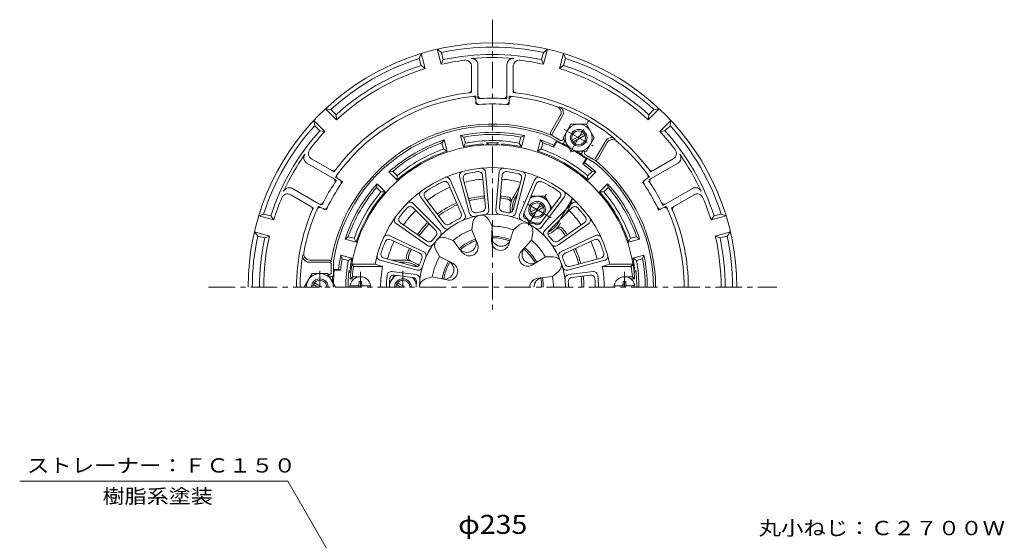
# Model space of a CAD drawing. Units: millimetres. Extents: x -285 to 229, y -347 to 387.
# Drawn here: x -271 to 203, y 136 to 387 of the extents above; entities that cross this region are included whole.
import ezdxf

# ---------------------------------------------------------------- set-up
doc = ezdxf.new("R2010")
doc.units = ezdxf.units.MM
doc.header["$LTSCALE"] = 3
doc.linetypes.add('JWW_CENTER1', pattern=[6.773333, 4.233333, -0.846667, 0.846667, -0.846667])
doc.linetypes.add('JWW_HOJO', pattern=[1.693333, -1.27, 0.423333])
for name, color, linetype in [('0-9', 7, 'Continuous'), ('0-A', 7, 'Continuous'), ('0-B', 7, 'Continuous'), ('その他', 7, 'Continuous'), ('仕上', 7, 'Continuous'), ('寸法', 7, 'Continuous'), ('躯体', 7, 'Continuous'), ('通り芯', 7, 'Continuous')]:
    doc.layers.add(name, color=color, linetype=linetype)
doc.styles.add('ＭＳ ゴシック', font='txt', dxfattribs={"height": 1})

msp = doc.modelspace()

# ---------------------------------------------------------------- linework, layer by layer
at = {"layer": '0-9', "color": 4, "linetype": 'JWW_CENTER1', "lineweight": 9}
for p, q in [((-107, 258.09), (-107, 265.4)), ((20, 258.09), (20, 265.4))]:
    msp.add_line(p, q, dxfattribs=at)
at = {"layer": '0-9', "color": 4, "linetype": 'Continuous', "lineweight": 9}
for p, q in [((-107.6, 259.69), (-107.6, 260.84)), ((-106.4, 260.84), (-107.6, 260.84)), ((-106.4, 259.69), (-106.4, 260.84)), ((19.4, 260.84), (20.6, 260.84)), ((19.4, 259.69), (19.4, 260.84)), ((20.6, 259.69), (20.6, 260.84)), ((-111.96, 258.69), (-102.04, 258.69)), ((24.96, 258.69), (15.04, 258.69))]:
    msp.add_line(p, q, dxfattribs=at)
for centre, radius, start, end in [((-107, 258.09), 5, 0, 180), ((20, 258.09), 5, 0, 180), ((-108.6, 259.69), 1, 270, 0), ((-105.4, 259.69), 1, 180, 270), ((18.4, 259.69), 1, 270, 0), ((21.6, 259.69), 1, 180, 270)]:
    msp.add_arc(centre, radius, start, end, dxfattribs=at)
at = {"layer": '0-A', "color": 4, "linetype": 'Continuous', "lineweight": 9}
for p, q in [((-78.67, 368.11), (-77.76, 370.49)), ((-75.81, 363.24), (-77.76, 370.49)), ((-68.09, 365.31), (-70.03, 372.56)), ((-70.03, 372.56), (-68.05, 370.95)), ((-67.14, 367.57), (-68.05, 370.95)), ((-19.86, 367.57), (-18.95, 370.95)), ((-18.95, 370.95), (-16.97, 372.56)), ((-18.91, 365.31), (-16.97, 372.56)), ((-11.19, 363.24), (-9.24, 370.49)), ((-9.24, 370.49), (-8.33, 368.11)), ((-77.77, 364.72), (-78.67, 368.11)), ((-77.77, 364.72), (-75.81, 363.24)), ((-67.14, 367.57), (-68.09, 365.31)), ((-50.5, 365.52), (-50.5, 350.37)), ((-36.5, 365.12), (-36.5, 350.37)), ((-19.86, 367.57), (-18.91, 365.31)), ((-9.23, 364.72), (-11.19, 363.24)), ((-9.23, 364.72), (-8.33, 368.11)), ((-53.5, 364.3), (-53.5, 353.12)), ((-33.5, 364.3), (-33.5, 353.12)), ((-51.5, 348.31), (-51.5, 347.5)), ((-35.5, 348.31), (-35.5, 347.5)), ((-118.4, 338.65), (-123.71, 343.96)), ((-123.71, 343.96), (-121.19, 343.56)), ((-118.71, 341.08), (-121.19, 343.56)), ((-118.71, 341.08), (-118.4, 338.65)), ((31.4, 338.65), (36.71, 343.96)), ((31.71, 341.08), (31.4, 338.65)), ((31.71, 341.08), (34.19, 343.56)), ((34.19, 343.56), (36.71, 343.96)), ((-124.06, 332.99), (-129.37, 338.3)), ((-128.97, 335.78), (-129.37, 338.3)), ((-15.51, 332.57), (-10.87, 340.61)), ((-14.64, 332.07), (-9.76, 340.52)), ((37.06, 332.99), (42.37, 338.3)), ((42.37, 338.3), (41.97, 335.78)), ((-126.49, 333.3), (-128.97, 335.78)), ((-126.49, 333.3), (-124.06, 332.99)), ((39.49, 333.3), (37.06, 332.99)), ((39.49, 333.3), (41.97, 335.78)), ((-10.45, 327.34), (-16, 330.55)), ((-15.14, 331.21), (-15.57, 331.45)), ((-14.28, 330.71), (-10.81, 328.71)), ((-9.21, 329.48), (-9.45, 329.07)), ((-8.64, 328.48), (-9.08, 327.71)), ((6.14, 320.07), (11.02, 328.52)), ((7.01, 319.57), (11.65, 327.61)), ((0.02, 323.47), (-0.42, 322.71)), ((1.18, 323.47), (0.95, 323.07)), ((-132.69, 317.67), (-119.91, 310.29)), ((-130.48, 319.85), (-120.8, 314.26)), ((-0.05, 321.34), (5.5, 318.14)), ((1.31, 321.71), (4.78, 319.71)), ((5.64, 319.21), (6.07, 318.96)), ((46.03, 317.87), (32.91, 310.29)), ((43.48, 319.85), (33.8, 314.26)), ((-117.63, 310.13), (-116.93, 309.72)), ((30.63, 310.13), (29.93, 309.72)), ((-140.03, 305.74), (-126.91, 298.17)), ((52.69, 305.55), (39.91, 298.17)), ((-140.48, 302.53), (-130.8, 296.94)), ((-18.25, 301.83), (-24.94, 301.83)), ((-14.9, 296.03), (-18.25, 301.83)), ((53.48, 302.53), (43.8, 296.94)), ((-125.63, 296.27), (-124.93, 295.87)), ((-25.1, 294.12), (-19.4, 297.41)), ((-24.6, 293.25), (-18.9, 296.54)), ((38.63, 296.27), (37.93, 295.87)), ((-155.9, 292.35), (-153.51, 293.26)), ((-148.65, 290.41), (-155.9, 292.35)), ((-150.13, 292.36), (-153.51, 293.26)), ((-150.13, 292.36), (-148.65, 290.41)), ((-28.46, 293.53), (-25.75, 288.83)), ((63.13, 292.36), (61.65, 290.41)), ((61.65, 290.41), (68.9, 292.35)), ((63.13, 292.36), (66.51, 293.26)), ((66.51, 293.26), (68.9, 292.35)), ((-150.72, 282.68), (-157.97, 284.62)), ((-156.36, 282.64), (-157.97, 284.62)), ((-20.33, 288.83), (-25.75, 288.83)), ((63.72, 282.68), (70.97, 284.62)), ((70.97, 284.62), (69.36, 282.64)), ((-152.98, 281.73), (-156.36, 282.64)), ((-152.98, 281.73), (-150.72, 282.68)), ((65.98, 281.73), (63.72, 282.68)), ((65.98, 281.73), (69.36, 282.64)), ((-122, 270.09), (-131.76, 270.09)), ((-122, 271.09), (-131.27, 271.09)), ((-121, 270.09), (-121, 270.58)), ((-120, 264.09), (-120, 270.5)), ((-121, 269.09), (-121, 265.09)), ((-122, 264.09), (-122.46, 264.09)), ((-121, 263.09), (-121.88, 263.09)), ((-90.65, 263.89), (-92.97, 259.88)), ((-81.71, 262.79), (-80.06, 259.94)), ((-87.5, 258.09), (-89.6, 259.3)), ((-85.5, 258.09), (-89.1, 260.17))]:
    msp.add_line(p, q, dxfattribs=at)
at = {"layer": '0-A', "color": 4, "linetype": 'JWW_HOJO', "lineweight": 9}
for p, q in [((-53.5, 353.12), (-53.5, 351.78)), ((-33.5, 353.12), (-33.5, 351.78)), ((-51.5, 349.96), (-51.5, 348.31)), ((-51.5, 347.5), (-51.5, 345.87)), ((-50.5, 350.37), (-50.5, 348.76)), ((-36.5, 350.37), (-36.5, 348.76)), ((-35.5, 349.96), (-35.5, 348.31)), ((-35.5, 347.5), (-35.5, 345.87)), ((-120.8, 314.26), (-119.64, 313.6)), ((33.8, 314.26), (32.64, 313.6)), ((-119.91, 310.29), (-118.52, 309.49)), ((-119.06, 310.96), (-117.63, 310.13)), ((-116.93, 309.72), (-115.52, 308.91)), ((29.93, 309.72), (28.52, 308.91)), ((32.06, 310.96), (30.63, 310.13)), ((32.91, 310.29), (31.52, 309.49)), ((-130.8, 296.94), (-129.64, 296.27)), ((-127.06, 297.1), (-125.63, 296.27)), ((-126.91, 298.17), (-125.52, 297.36)), ((-124.93, 295.87), (-123.52, 295.05)), ((37.93, 295.87), (36.52, 295.05)), ((39.91, 298.17), (38.52, 297.36)), ((40.06, 297.1), (38.63, 296.27)), ((43.8, 296.94), (42.64, 296.27))]:
    msp.add_line(p, q, dxfattribs=at)
at = {"layer": '0-A', "color": 4, "linetype": 'JWW_CENTER1', "lineweight": 9}
for p, q in [((-5.99, 323.06), (4.18, 340.68)), ((-8.91, 333.96), (4.91, 325.98))]:
    msp.add_line(p, q, dxfattribs=at)
at = {"layer": '0-A', "color": 4, "linetype": 'Continuous', "lineweight": 9}
for radius in [4, 3.32]:
    msp.add_circle((-22, 295.33), radius, dxfattribs=at)
for centre, radius, start, end in [((-43.5, 258.09), 117.5, 0, 180), ((-43.5, 258.09), 115.5, 77.7294, 102.2706), ((-43.5, 258.09), 112, 77.8148, 102.1852), ((-43.5, 258.09), 115.5, 107.7294, 132.2706), ((-43.5, 258.09), 112, 107.8148, 132.1852), ((-43.5, 258.09), 110, 96.9784, 102.9161), ((-56.5, 364.3), 3, 0, 96.9785), ((-43.5, 258.09), 110.5, 84.6624, 95.3376), ((-53.5, 365.12), 3, 0, 95.3375), ((-33.5, 365.12), 3, 84.6625, 180), ((-30.5, 364.3), 3, 83.0215, 180), ((-43.5, 258.09), 110, 77.0839, 83.0216), ((-43.5, 258.09), 112, 47.8148, 72.1852), ((-43.5, 258.09), 115.5, 47.7294, 72.2706), ((-43.5, 258.09), 110, 107.0839, 132.9161), ((-43.5, 258.09), 110, 47.0839, 72.9161), ((-43.5, 258.09), 94.22, 96.9002, 143.0998), ((-55, 353.12), 1.5, 276.9, 0), ((-32, 353.12), 1.5, 180, 263.1), ((-43.5, 258.09), 94.22, 36.9002, 83.0998), ((-43.5, 258.09), 92.22, 96.0108, 143.9892), ((-53, 348.31), 1.5, 0, 96.0109), ((-50, 347.5), 1.5, 180, 274.1582), ((-49, 350.37), 1.5, 180, 273.4112), ((-43.5, 258.09), 88.14, 85.8418, 94.1582), ((-43.5, 258.09), 90.94, 86.5891, 93.4109), ((-38, 350.37), 1.5, 266.5888, 0), ((-37, 347.5), 1.5, 265.8418, 0), ((-34, 348.31), 1.5, 83.9891, 180), ((-43.5, 258.09), 92.22, 70.3308, 83.9892), ((-13.47, 342.11), 3, 330, 70.3309), ((-12.36, 342.02), 3, 330, 69.6458), ((-43.5, 258.09), 92.52, 50.3541, 69.6459), ((-43.5, 258.09), 78.5, 69.1547, 170.8449), ((-43.5, 258.09), 115.5, 137.7294, 162.2706), ((-43.5, 258.09), 112, 137.8148, 162.1852), ((-43.5, 258.09), 110, 137.0839, 143.0216), ((-43.5, 258.09), 77.5, 69.2137, 170.7858), ((-14.64, 332.07), 1, 150, 240), ((-13.78, 331.57), 1, 150, 240), ((-43.5, 258.09), 110, 36.9784, 42.9161), ((-43.5, 258.09), 112, 17.8148, 42.1852), ((-43.5, 258.09), 115.5, 17.7294, 42.2706), ((-10.31, 329.57), 1, 240, 330), ((-9.95, 328.21), 1, 240, 330), ((13.62, 327.02), 3, 50.3542, 150), ((14.24, 326.11), 3, 49.6691, 150), ((-43.5, 258.09), 92.22, 36.0108, 49.6692), ((-128.98, 322.45), 3, 143.0215, 240), ((0.45, 322.21), 1, 150, 240), ((1.81, 322.57), 1, 150, 240), ((41.98, 322.45), 3, 300, 36.9785), ((-43.5, 258.09), 110.5, 144.6624, 155.3376), ((-131.19, 320.27), 3, 144.6625, 240), ((5.28, 320.57), 1, 240, 330), ((-43.5, 258.09), 77.5, 0, 50.7859), ((6.14, 320.07), 1, 240, 330), ((-43.5, 258.09), 78.5, 0, 50.8449), ((44.19, 320.27), 3, 300, 35.3375), ((-43.5, 258.09), 110.5, 24.6624, 35.3376), ((-120.05, 315.56), 1.5, 240, 323.1), ((33.05, 315.56), 1.5, 216.9, 300), ((-43.5, 258.09), 90.94, 146.5891, 153.4109), ((-120.66, 308.99), 1.5, 326.5888, 60), ((-116.88, 311.43), 1.5, 143.9891, 240), ((-117.68, 308.42), 1.5, 325.8418, 60), ((30.68, 308.42), 1.5, 120, 214.1582), ((29.88, 311.43), 1.5, 300, 36.0109), ((33.66, 308.99), 1.5, 120, 213.4112), ((-43.5, 258.09), 90.94, 26.5891, 33.4109), ((-141.19, 302.95), 3, 60, 155.3375), ((-43.5, 258.09), 88.14, 145.8418, 154.1582), ((-43.5, 258.09), 88.14, 25.8418, 34.1582), ((54.19, 302.95), 3, 24.6625, 120), ((-43.5, 258.09), 110, 156.9784, 162.9161), ((-141.98, 299.94), 3, 60, 156.9785), ((-126.16, 299.47), 1.5, 240, 333.4112), ((-22.01, 295.33), 6.5, 359.0926, 120.7625), ((39.16, 299.47), 1.5, 206.5888, 300), ((54.98, 299.94), 3, 23.0215, 120), ((-43.5, 258.09), 110, 17.0839, 23.0216), ((-43.5, 258.09), 94.22, 156.9002, 180), ((-43.5, 258.09), 92.22, 156.0108, 169.6692), ((-131.55, 295.65), 1.5, 336.9, 60), ((-126.38, 294.97), 1.5, 60, 156.0109), ((-124.18, 297.16), 1.5, 240, 334.1582), ((-22.01, 295.33), 6.5, 193.2565, 286.8895), ((37.18, 297.16), 1.5, 205.8418, 300), ((39.38, 294.97), 1.5, 23.9891, 120), ((-43.5, 258.09), 92.22, 0, 23.9892), ((44.55, 295.65), 1.5, 120, 203.1), ((-43.5, 258.09), 94.22, 0, 23.0998), ((-43.5, 258.09), 115.5, 167.7294, 180), ((-43.5, 258.09), 112, 167.8148, 180), ((-43.5, 258.09), 110, 167.0839, 180), ((-43.5, 258.09), 110, 0, 12.9161), ((-43.5, 258.09), 112, 0, 12.1852), ((-43.5, 258.09), 115.5, 0, 12.2706), ((-43.5, 258.09), 92.52, 170.3541, 180), ((-131.76, 273.09), 3, 170.3542, 270), ((-131.27, 274.09), 3, 169.6691, 270), ((-122, 270.09), 1, 0, 90), ((-122, 269.09), 1, 0, 90), ((-122, 265.09), 1, 270, 0), ((-121, 264.09), 1, 270, 0), ((-86.5, 258.09), 6.5, 119.0931, 179.9572), ((-86.5, 258.09), 4, 0.0007, 179.9993), ((-86.5, 258.09), 3.32, 0.0009, 179.9991), ((-86.5, 258.09), 6.5, 9.8587, 46.8883)]:
    msp.add_arc(centre, radius, start, end, dxfattribs=at)
at = {"layer": '0-A', "color": 4, "linetype": 'JWW_HOJO', "lineweight": 9}
for radius, start, end in [(94.22, 96.0925, 96.9002), (94.22, 83.0998, 83.9075), (92.22, 94.9765, 96.0108), (88.14, 94.1582, 95.2075), (90.94, 93.4109, 94.4146), (90.94, 85.5854, 86.5891), (88.14, 84.7925, 85.8418), (92.22, 83.9892, 85.0235), (94.22, 143.0998, 143.9075), (94.22, 36.0925, 36.9002), (90.94, 145.5854, 146.5891), (92.22, 143.9892, 145.0235), (88.14, 144.7925, 145.8418), (88.14, 34.1582, 35.2075), (92.22, 34.9765, 36.0108), (90.94, 33.4109, 34.4146), (90.94, 153.4109, 154.4146), (90.94, 25.5854, 26.5891), (94.22, 156.0925, 156.9002), (92.22, 154.9765, 156.0108), (88.14, 154.1582, 155.2075), (88.14, 24.7925, 25.8418), (92.22, 23.9892, 25.0235), (94.22, 23.0998, 23.9075)]:
    msp.add_arc((-43.5, 258.09), radius, start, end, dxfattribs=at)
at = {"layer": '0-B', "color": 6, "linetype": 'Continuous', "lineweight": 9}
for p, q in [((-9.5, 329.97), (-5.75, 336.47)), ((1.75, 336.47), (-5.75, 336.47)), ((5.5, 329.97), (1.75, 336.47)), ((-5.1, 328.76), (0.6, 332.05)), ((-9.5, 329.97), (-5.75, 323.47)), ((-4.6, 327.9), (1.1, 331.18)), ((5.5, 329.97), (1.75, 323.47)), ((1.75, 323.47), (-5.75, 323.47)), ((-130.25, 264.59), (-134, 258.09)), ((-130.25, 264.59), (-122.74, 264.59)), ((-122.74, 264.59), (-119, 258.1)), ((-127.5, 258.09), (-129.6, 259.3)), ((-125.5, 258.09), (-129.1, 260.17))]:
    msp.add_line(p, q, dxfattribs=at)
for centre, radius in [((-2.01, 329.97), 6.5), ((-2, 329.97), 4), ((-2, 329.97), 3.32)]:
    msp.add_circle(centre, radius, dxfattribs=at)
for radius, start, end in [(6.5, 0.0421, 179.9579), (4, 359.9996, 180.0004), (3.32, 359.9996, 180.0004)]:
    msp.add_arc((-126.5, 258.09), radius, start, end, dxfattribs=at)
at = {"layer": '仕上', "color": 6, "linetype": 'Continuous', "lineweight": 9}
for p, q in [((-46.83, 313.51), (-45.23, 295.19)), ((-40.17, 313.51), (-41.77, 295.19)), ((-63.8, 309.77), (-56.61, 292.84)), ((-59.32, 311.31), (-54.56, 293.54)), ((-57.48, 310.21), (-53.49, 295.33)), ((-48.19, 311.85), (-46.85, 296.5)), ((-38.81, 311.85), (-40.15, 296.5)), ((-29.52, 310.21), (-33.51, 295.33)), ((-27.68, 311.31), (-32.44, 293.54)), ((-23.2, 309.77), (-30.39, 292.84)), ((-64.58, 307.77), (-58.56, 293.59)), ((-22.42, 307.77), (-28.44, 293.59)), ((-81.67, 298.4), (-68.67, 285.39)), ((-78.1, 301.5), (-67.03, 286.82)), ((-75.98, 301.18), (-66.71, 288.88)), ((-11.02, 301.18), (-20.29, 288.88)), ((-8.9, 301.5), (-19.97, 286.82)), ((-5.33, 298.4), (-18.33, 285.39)), ((-81.65, 296.26), (-70.76, 285.36)), ((-5.35, 296.26), (-16.24, 285.36)), ((-87.71, 289.03), (-75.09, 280.2)), ((-53.45, 285.7), (-52.85, 289.37)), ((-43.6, 287.44), (-45.41, 290.68)), ((0.71, 289.03), (-11.91, 280.2)), ((-89.83, 288.68), (-74.76, 278.14)), ((-53.45, 285.7), (-50.69, 278.99)), ((-43.6, 287.44), (-43.89, 280.19)), ((-33.37, 285.64), (-35.57, 278.72)), ((-33.37, 285.64), (-30.56, 288.06)), ((-24.71, 280.64), (-24.02, 284.29)), ((2.83, 288.68), (-12.24, 278.14)), ((-93.16, 282.91), (-76.49, 275.14)), ((-92.4, 280.91), (-78.44, 274.39)), ((-62.44, 280.51), (-65.91, 281.83)), ((-62.44, 280.51), (-58.01, 274.77)), ((-24.71, 280.64), (-29.6, 275.27)), ((6.16, 282.91), (-10.51, 275.14)), ((5.4, 280.91), (-8.56, 274.39)), ((-68.87, 272.85), (-70.77, 276.04)), ((-97.5, 270.99), (-79.73, 266.24)), ((-95.63, 272.05), (-80.75, 268.06)), ((-68.87, 272.85), (-62.44, 269.48)), ((-18.03, 272.68), (-24.17, 268.8)), ((-18.03, 272.68), (-14.32, 272.73)), ((10.5, 270.99), (-7.27, 266.24)), ((8.63, 272.05), (-6.25, 268.06)), ((-110.26, 268.09), (-111.11, 269.09)), ((-99.94, 269.09), (-111.11, 269.09)), ((-96.33, 268.09), (-110.26, 268.09)), ((-96.33, 268.09), (-99.94, 269.09)), ((-91.95, 265.56), (-80.15, 264.11)), ((-14.61, 263.28), (-11.74, 265.63)), ((4.95, 265.56), (-6.85, 264.11)), ((9.33, 268.09), (12.94, 269.09)), ((9.33, 268.09), (23.26, 268.09)), ((12.94, 269.09), (24.11, 269.09)), ((23.26, 268.09), (24.11, 269.09)), ((-110.81, 263.09), (-111.88, 262.09)), ((-110, 262.09), (-111.88, 262.09)), ((-107, 263.09), (-110.81, 263.09)), ((-90.6, 263.88), (-81.77, 262.8)), ((-72.42, 263.09), (-75.93, 261.87)), ((-72.42, 263.09), (-65.33, 261.54)), ((-14.61, 263.28), (-21.81, 262.32)), ((3.6, 263.88), (-5.23, 262.8)), ((20, 263.09), (23.81, 263.09)), ((23, 262.09), (24.88, 262.09)), ((23.81, 263.09), (24.88, 262.09))]:
    msp.add_line(p, q, dxfattribs=at)
for centre, radius, start, end in [((-43.5, 258.09), 68.5, 3.3476, 176.6524), ((-43.5, 258.09), 57.5, 11.0289, 168.9711), ((-57.39, 311.82), 2, 104.4947, 195.0116), ((-55.55, 310.73), 2, 102.8893, 195.0113), ((-43.5, 258.09), 56, 97.1111, 102.8889), ((-50.18, 311.68), 2, 4.9887, 97.1108), ((-48.82, 313.33), 2, 4.9882, 95.5044), ((-38.18, 313.33), 2, 84.4951, 175.0114), ((-36.82, 311.68), 2, 82.8894, 175.0116), ((-43.5, 258.09), 56, 77.1111, 82.8889), ((-31.45, 310.73), 2, 344.9887, 77.1117), ((-29.61, 311.82), 2, 344.9887, 75.5053), ((-43.5, 258.09), 56, 115.1132, 124.8867), ((-66.42, 306.99), 2, 22.9911, 115.1131), ((-65.64, 308.98), 2, 22.9911, 113.5065), ((-21.36, 308.98), 2, 66.4931, 157.0096), ((-20.58, 306.99), 2, 64.8869, 157.0096), ((-43.5, 258.09), 56, 55.1132, 64.8867), ((-76.51, 302.71), 2, 126.4931, 217.0096), ((-74.39, 302.39), 2, 124.8869, 217.0096), ((-12.61, 302.39), 2, 322.9911, 55.1131), ((-10.49, 302.71), 2, 322.9911, 53.5065), ((-83.09, 296.99), 2, 44.9887, 135.5053), ((-3.91, 296.99), 2, 44.4947, 135.0116), ((-43.5, 258.09), 56, 137.1111, 142.8889), ((-83.06, 294.84), 2, 44.9887, 137.1117), ((-51.56, 295.85), 2, 195.0113, 282.0419), ((-43.5, 258.09), 36.61, 97.9578, 102.0422), ((-48.85, 296.33), 2, 277.9581, 4.9887), ((-47.22, 295.01), 2, 275.7604, 4.9882), ((-39.78, 295.01), 2, 175.0116, 264.2398), ((-38.15, 296.33), 2, 175.0116, 262.0425), ((-43.5, 258.09), 36.61, 77.9577, 82.0421), ((-35.44, 295.85), 2, 257.9576, 344.9887), ((-3.94, 294.84), 2, 42.8893, 135.0113), ((-43.5, 258.09), 56, 37.1111, 42.8889), ((-88.68, 290.32), 2, 144.4951, 235.0114), ((-86.56, 290.67), 2, 142.8894, 235.0116), ((-43.5, 258.09), 35.11, 0, 180), ((-65.11, 290.08), 2, 217.0096, 304.0401), ((-43.5, 258.09), 36.61, 115.9599, 124.04), ((-60.4, 292.81), 2, 295.9602, 22.9911), ((-58.45, 292.05), 2, 293.7626, 22.9911), ((-52.63, 294.06), 2, 195.0116, 284.2395), ((-48.9, 288.73), 4, 100.0002, 170.7598), ((-48.9, 288.73), 4, 29.2371, 100), ((-34.37, 294.06), 2, 255.7601, 344.9887), ((-27.95, 285.03), 4, 60.0002, 130.7598), ((-28.55, 292.05), 2, 157.0096, 246.2374), ((-26.6, 292.81), 2, 157.0096, 244.0401), ((-43.5, 258.09), 36.61, 55.9599, 64.04), ((-21.89, 290.08), 2, 235.9602, 322.9911), ((-0.44, 290.67), 2, 304.9887, 37.1108), ((1.68, 290.32), 2, 304.9882, 35.5044), ((-72.17, 283.95), 2, 317.9576, 44.9887), ((-70.09, 283.98), 2, 315.7601, 44.9887), ((-65.44, 288.02), 2, 217.0096, 306.2374), ((-43.5, 258.09), 29.35, 109.8087, 130.1914), ((-43.5, 258.09), 29.35, 69.8087, 90.1914), ((-27.95, 285.03), 4, 349.2371, 60), ((-21.56, 288.02), 2, 233.7626, 322.9911), ((-16.91, 283.98), 2, 135.0116, 224.2395), ((-14.83, 283.95), 2, 135.0113, 222.0419), ((-43.5, 258.09), 56, 157.1111, 162.8889), ((-94, 281.1), 2, 64.9882, 155.5044), ((-93.25, 279.09), 2, 64.9887, 157.1108), ((-73.94, 281.84), 2, 235.0116, 322.0425), ((-43.5, 258.09), 36.61, 137.9577, 142.0421), ((-67.33, 278.09), 4, 140.0002, 210.7598), ((-67.33, 278.09), 4, 69.2371, 140), ((-43.5, 258.09), 24.49, 109.2942, 130.7057), ((-55.79, 279.37), 4.57, 217.6666, 22.3334), ((-43.5, 258.09), 23.72, 109.3261, 130.6739), ((-39.63, 280.02), 4.26, 177.6667, 342.3332), ((-43.5, 258.09), 24.49, 69.2942, 90.7057), ((-39.23, 282.29), 4.57, 177.6666, 342.3334), ((-43.5, 258.09), 23.72, 69.3261, 90.6739), ((-43.5, 258.09), 29.35, 29.8087, 50.1914), ((-43.5, 258.09), 36.61, 37.9578, 42.0422), ((-13.06, 281.84), 2, 217.9581, 304.9887), ((6.25, 279.09), 2, 22.8894, 115.0116), ((7, 281.1), 2, 24.4951, 115.0114), ((-43.5, 258.09), 56, 17.1111, 22.8889), ((-77.34, 273.33), 2, 335.7604, 64.9882), ((-73.61, 279.78), 2, 235.0116, 324.2398), ((-54.63, 277.37), 4.26, 217.6667, 22.3332), ((-26.45, 272.4), 4.26, 137.6667, 302.3332), ((-24.68, 273.88), 4.57, 137.6666, 302.3334), ((-43.5, 258.09), 23.72, 29.3261, 50.6739), ((-43.5, 258.09), 24.49, 29.2942, 50.7057), ((-13.39, 279.78), 2, 215.7604, 304.9882), ((-9.66, 273.33), 2, 115.0116, 204.2398), ((-96.98, 272.93), 2, 164.4947, 255.0116), ((-95.11, 273.98), 2, 162.8893, 255.0113), ((-79.29, 272.58), 2, 337.9581, 64.9887), ((-43.5, 258.09), 36.61, 157.9578, 162.0422), ((-43.5, 258.09), 29.35, 149.8087, 170.1914), ((-43.5, 258.09), 24.49, 149.2942, 170.7057), ((-66.59, 266.49), 4.57, 257.6666, 62.3334), ((-43.5, 258.09), 23.72, 149.3261, 170.6739), ((-14.27, 268.73), 4, 20.0002, 90.7598), ((-14.27, 268.73), 4, 309.2371, 20), ((-7.71, 272.58), 2, 115.0116, 202.0425), ((-43.5, 258.09), 36.61, 17.9577, 22.0421), ((8.11, 273.98), 2, 284.9887, 17.1117), ((9.98, 272.93), 2, 284.9887, 15.5053), ((-43.5, 258.09), 67.5, 171.4804, 175.752), ((-43.5, 258.09), 53.77, 169.2814, 180), ((-92.19, 263.57), 2, 82.9902, 173.5749), ((-80.23, 269.99), 2, 255.0113, 342.0419), ((-79.21, 268.17), 2, 255.0116, 344.2395), ((-64.42, 265.71), 4.26, 257.6667, 62.3332), ((-7.79, 268.17), 2, 195.7601, 284.9887), ((-6.77, 269.99), 2, 197.9576, 284.9887), ((5.19, 263.57), 2, 6.4241, 97.0096), ((-43.5, 258.09), 53.77, 0, 10.7186), ((-43.5, 258.09), 67.5, 4.248, 8.5196), ((-43.5, 258.09), 51, 173.5753, 180), ((-43.5, 258.09), 49.5, 175.4038, 180), ((-90.85, 261.9), 2, 82.9902, 175.4038), ((-82.01, 260.81), 2, 355.9602, 82.9911), ((-80.39, 262.12), 2, 353.7626, 82.9911), ((-43.5, 258.09), 36.61, 175.9599, 180), ((-74.61, 258.09), 4, 109.2371, 180), ((-21.24, 258.09), 4.26, 97.6667, 180), ((-18.93, 258.09), 4.57, 97.6666, 180), ((-43.5, 258.09), 23.72, 0, 10.6739), ((-43.5, 258.09), 24.49, 0, 10.7057), ((-43.5, 258.09), 29.35, 0, 10.1914), ((-6.61, 262.12), 2, 97.0096, 186.2374), ((-4.99, 260.81), 2, 97.0096, 184.0401), ((-43.5, 258.09), 36.61, 360, 4.04), ((3.85, 261.9), 2, 4.5962, 97.0096), ((-43.5, 258.09), 49.5, 0, 4.5961), ((-43.5, 258.09), 51, 0, 6.4246)]:
    msp.add_arc(centre, radius, start, end, dxfattribs=at)
at = {"layer": '寸法', "color": 7, "linetype": 'Continuous', "lineweight": 9}
for p in [(-270.85, 164.66), (-63.35, 28.72)]:
    msp.add_line(p, (-141.84, 164.66), dxfattribs=at)
at = {"layer": '躯体', "color": 2, "linetype": 'Continuous', "lineweight": 9}
for p, q in [((-67.78, 327.46), (-66.62, 328.91)), ((-67, 324.56), (-67.78, 327.46)), ((-65.19, 323.59), (-66.62, 328.91)), ((-57.46, 325.66), (-58.89, 330.98)), ((-57.16, 330.31), (-58.89, 330.98)), ((-57.46, 325.66), (-56.38, 327.4)), ((-56.38, 327.4), (-57.16, 330.31)), ((-30.62, 327.4), (-29.84, 330.31)), ((-30.62, 327.4), (-29.54, 325.66)), ((-29.84, 330.31), (-28.11, 330.98)), ((-29.54, 325.66), (-28.11, 330.98)), ((-20.38, 328.91), (-21.81, 323.59)), ((-19.22, 327.46), (-20.38, 328.91)), ((-19.22, 327.46), (-20, 324.56)), ((-12.49, 328.03), (-14, 325.41)), ((-12.64, 328.61), (-13.89, 326.45)), ((-11.87, 328.16), (-12.49, 328.03)), ((-65.19, 323.59), (-67, 324.56)), ((-20, 324.56), (-21.81, 323.59)), ((-13.89, 326.45), (-14, 325.41)), ((1.56, 319.91), (0.05, 317.3)), ((0.9, 317.92), (0.05, 317.3)), ((2.14, 320.07), (0.9, 317.92)), ((1.37, 320.52), (1.56, 319.91)), ((-93.28, 313.52), (-91.44, 313.81)), ((-89.38, 309.63), (-93.28, 313.52)), ((-89.31, 311.68), (-91.44, 313.81)), ((2.31, 311.68), (4.44, 313.81)), ((2.38, 309.63), (6.27, 313.52)), ((4.44, 313.81), (6.27, 313.52)), ((-99.22, 306.03), (-98.93, 307.87)), ((-95.04, 303.97), (-98.93, 307.87)), ((-89.31, 311.68), (-89.38, 309.63)), ((2.31, 311.68), (2.38, 309.63)), ((8.04, 303.97), (11.93, 307.87)), ((11.93, 307.87), (12.22, 306.03)), ((-97.09, 303.9), (-99.22, 306.03)), ((-97.09, 303.9), (-95.04, 303.97)), ((-30.48, 306.64), (-33.26, 301.83)), ((8.04, 303.97), (10.09, 303.9)), ((10.09, 303.9), (12.22, 306.03)), ((-31.48, 302.91), (-32.39, 301.33)), ((-4.85, 301.04), (-10.7, 290.91)), ((-4.85, 301.04), (-6.97, 295.35)), ((-6.97, 295.35), (-7.96, 293.64)), ((-112.87, 282.37), (-114.32, 281.21)), ((-109, 279.78), (-114.32, 281.21)), ((-109.97, 281.59), (-112.87, 282.37)), ((-109, 279.78), (-109.97, 281.59)), ((22, 279.78), (22.97, 281.59)), ((22, 279.78), (27.32, 281.21)), ((22.97, 281.59), (25.87, 282.37)), ((25.87, 282.37), (27.32, 281.21)), ((-111.07, 272.06), (-116.39, 273.48)), ((-115.72, 271.75), (-116.39, 273.48)), ((-112.81, 270.97), (-115.72, 271.75)), ((-112.81, 270.97), (-111.07, 272.06)), ((-92.06, 271.09), (-86.5, 271.09)), ((-88.32, 270.09), (-86.5, 270.09)), ((24.07, 272.06), (29.39, 273.48)), ((24.07, 272.06), (25.81, 270.97)), ((25.81, 270.97), (28.72, 271.75)), ((28.72, 271.75), (29.39, 273.48)), ((-120, 266.63), (-117.51, 266.63)), ((-120, 265.74), (-119.57, 266.21)), ((-119.57, 266.21), (-116.55, 266.21)), ((-117.51, 266.63), (-116.55, 266.21))]:
    msp.add_line(p, q, dxfattribs=at)
at = {"layer": '躯体', "color": 2, "linetype": 'JWW_CENTER1', "lineweight": 9}
for p, q in [((-15.23, 291.42), (-28.77, 299.24)), ((-26.27, 287.93), (-17.63, 302.9)), ((-126.5, 258.09), (-126.5, 265.93)), ((-86.5, 265.9), (-86.5, 258.09))]:
    msp.add_line(p, q, dxfattribs=at)
at = {"layer": '躯体', "color": 2, "linetype": 'Continuous', "lineweight": 9}
for centre, radius, start, end in [((-43.5, 258.09), 74.5, 78.0778, 101.9222), ((-43.5, 258.09), 73.5, 79.2914, 100.7085), ((-43.5, 258.09), 74.5, 108.0778, 131.9222), ((-43.5, 258.09), 73.5, 109.2914, 130.7085), ((-43.5, 258.09), 69, 94.2167, 101.6766), ((-43.5, 258.09), 70.5, 79.4744, 100.5255), ((-48.5, 325.91), 1, 33.8448, 94.2165), ((-43.5, 258.09), 69.44, 87.4877, 92.5123), ((-46.5, 326.47), 1, 5.5134, 92.5122), ((-40.5, 326.47), 1, 87.4878, 174.4871), ((-38.5, 325.91), 1, 85.7835, 146.1552), ((-43.5, 258.09), 69, 78.3233, 85.7832), ((-43.5, 258.09), 74.5, 66.5793, 71.9222), ((-43.5, 258.09), 73.5, 66.34, 70.7085), ((-43.5, 258.09), 76.5, 61.2729, 66.0903), ((-43.5, 258.09), 77, 61.8802, 63.9223), ((-43.5, 258.09), 69, 108.3233, 131.6766), ((-43.5, 258.09), 70.5, 109.4744, 130.5255), ((-43.5, 258.09), 69, 48.3233, 71.6766), ((-43.5, 258.09), 70.5, 49.4744, 70.5255), ((-43.5, 258.09), 76.5, 53.9095, 58.7202), ((-43.5, 258.09), 77, 56.0777, 58.113), ((-43.5, 258.09), 73.5, 49.2914, 53.66), ((-43.5, 258.09), 74.5, 48.0778, 53.4207), ((-43.5, 258.09), 74.5, 138.0778, 161.9222), ((-43.5, 258.09), 52.18, 94.9886, 105.0115), ((-43.5, 258.09), 52.18, 74.9885, 85.0114), ((-43.5, 258.09), 74.5, 18.0778, 41.9222), ((-43.5, 258.09), 73.5, 139.2914, 160.7085), ((-43.5, 258.09), 70.5, 139.4744, 160.5255), ((-43.5, 258.09), 69, 138.3233, 161.6766), ((-43.5, 258.09), 52.18, 112.9908, 127.0093), ((-43.5, 258.09), 69, 18.3233, 41.6766), ((-43.5, 258.09), 70.5, 19.4744, 40.5255), ((-43.5, 258.09), 73.5, 19.2914, 40.7085), ((-43.5, 258.09), 44, 112.9908, 127.0093), ((-43.5, 258.09), 44, 94.9886, 105.0115), ((-43.5, 258.09), 43, 94.9886, 105.0115), ((-43.5, 258.09), 43, 80.3933, 85.0114), ((-43.5, 258.09), 44, 80.2842, 85.0114), ((-36.66, 298.52), 2, 347.7372, 80.3932), ((-36.41, 299.49), 2, 343.9041, 80.2843), ((-22, 295.33), 13, 150, 163.9044), ((-22, 295.33), 12, 150, 183.9721), ((-43.5, 258.09), 52.18, 134.9885, 145.0114), ((-43.5, 258.09), 43, 112.9908, 127.0093), ((-22, 295.33), 13, 167.7371, 186.2254), ((-43.5, 258.09), 52.18, 34.9886, 45.0115), ((-43.5, 258.09), 44, 134.9886, 145.0114), ((-22, 295.33), 12, 296.029, 337.0778), ((-43.5, 258.09), 43, 134.9885, 145.0114), ((-22, 295.33), 13, 293.7751, 312.2629), ((-11.91, 284.23), 2, 39.6068, 132.2628), ((-22, 295.33), 13, 316.0951, 329.9997), ((-11.19, 284.93), 2, 39.7159, 136.0953), ((-43.5, 258.09), 43, 34.9886, 39.6067), ((-43.5, 258.09), 44, 34.9886, 39.7158), ((-43.5, 258.09), 52.18, 154.9886, 165.0115), ((-43.5, 258.09), 52.18, 14.9885, 25.0114), ((-43.5, 258.09), 44, 154.9886, 159.7158), ((-43.5, 258.09), 43, 154.9886, 159.6067), ((-43.5, 258.09), 43, 14.9885, 25.0114), ((-43.5, 258.09), 44, 14.9885, 25.0114), ((-43.5, 258.09), 74.5, 168.0778, 173.4207), ((-43.5, 258.09), 73.5, 169.2914, 173.6599), ((-43.5, 258.09), 70.5, 169.4744, 180), ((-43.5, 258.09), 69, 168.3233, 172.3944), ((-86.5, 258.09), 13, 76.0953, 90), ((-86.5, 258.09), 12, 56.029, 90), ((-82.9, 272.65), 2, 159.7158, 256.0953), ((-81.93, 272.38), 2, 159.6068, 252.2628), ((-86.5, 258.09), 13, 53.7754, 72.2629), ((-43.5, 258.09), 69, 7.6056, 11.6766), ((-43.5, 258.09), 70.5, 0, 10.5255), ((-43.5, 258.09), 73.5, 0, 10.7085), ((-43.5, 258.09), 74.5, 0, 11.9222), ((-43.5, 258.09), 76.5, 173.9095, 178.7202), ((-43.5, 258.09), 69.44, 173.2873, 180), ((-111.47, 266.09), 1, 173.2878, 260.287), ((-110.9, 267.09), 1, 172.3937, 232.7616), ((23.9, 267.09), 1, 307.2373, 7.6063), ((24.47, 266.09), 1, 279.713, 6.7122), ((-43.5, 258.09), 69.44, 0, 6.7127), ((-43.5, 258.09), 77, 176.0777, 178.113), ((-43.5, 258.09), 43, 0, 7.0093), ((-43.5, 258.09), 44, 0, 7.0093)]:
    msp.add_arc(centre, radius, start, end, dxfattribs=at)
at = {"layer": '通り芯', "color": 3, "linetype": 'JWW_CENTER1', "lineweight": 9}
for p, q in [((-43.5, 386.79), (-43.5, 246.23)), ((-179.97, 258.09), (93.31, 258.09))]:
    msp.add_line(p, q, dxfattribs=at)

# ---------------------------------------------------------------- texts
at = {"layer": 'その他', "color": 2, "linetype": 'Continuous', "lineweight": 9, "style": 'ＭＳ ゴシック', "width": 1.1}
msp.add_text('φ235', height=9.144, dxfattribs=at).set_placement((-60, 139.35))
at = {"layer": '寸法', "color": 7, "linetype": 'Continuous', "lineweight": 9, "style": 'ＭＳ ゴシック'}
for s, width, p in [('ストレーナー：ＦＣ１５０', 1.152778, (-267.4, 168.85)), ('樹脂系塗装', 1.133333, (-230.99, 154.03)), ('丸小ねじ：Ｃ２７００Ｗ', 1.151515, (84.53, 138.72))]:
    msp.add_text(s, height=6.858, dxfattribs=dict(at, width=width)).set_placement(p)

doc.saveas('drawing.dxf')
